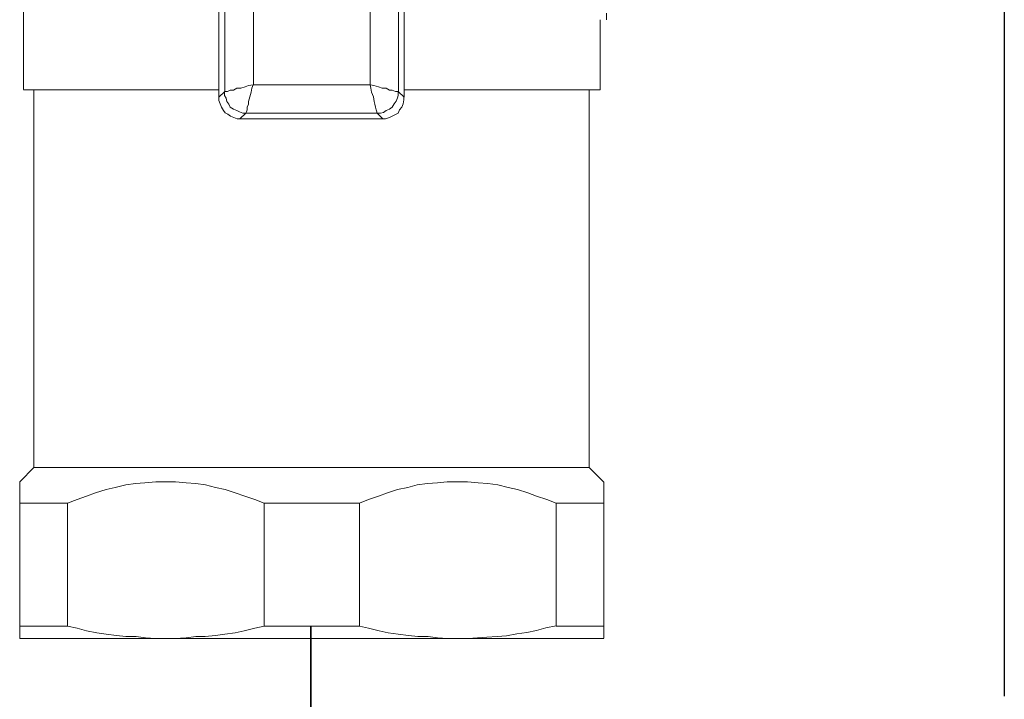
# Model space of a CAD drawing. Units: millimetres. Extents: x -8648 to 20685, y 3667 to 121930.
# Drawn here: x -1136 to -1067, y 6536 to 6584 of the extents above; entities that cross this region are included whole.
import ezdxf

# ---------------------------------------------------------------- set-up
doc = ezdxf.new("R2010")
doc.units = ezdxf.units.MM
doc.linetypes.add('DASHED', pattern=[0.75, 0.5, -0.25])
doc.linetypes.add('DIVIDE2', pattern=[0.625, 0.25, -0.125, 0, -0.125, 0, -0.125])
for name, color, linetype, lineweight in [('2DH_OBP', 51, 'Continuous', 18), ('2DH_PLS_P', 170, 'DASHED', 35), ('2DH_PLS_Z', 240, 'Continuous', 35), ('INST.GAZU', 2, 'DIVIDE2', 35)]:
    doc.layers.add(name, color=color, linetype=linetype, lineweight=lineweight)
doc.layers.add('at_Entity', color=7, linetype='Continuous')

# ---------------------------------------------------------------- blocks, each defined once
blk = doc.blocks.new('A$C5F6165D2')
at = {"layer": 'at_Entity', "color": 7, "lineweight": 20}
for points in [[(2072.999, 808.689), (2072.999, 861.907)], [(2083.228, 861.387), (2083.505, 861.479), (2083.827, 861.571), (2084.058, 861.571), (2084.38, 861.709), (2084.564, 861.709), (2084.795, 861.801), (2084.979, 861.847), (2085.071, 861.847), (2085.21, 861.894), (2085.21, 861.894), (2085.21, 808.675)], [(2083.228, 809.136), (2083.228, 861.387), (2075.027, 861.387), (2075.027, 809.136), (2083.228, 809.136), (2083.228, 809.136)], [(2058.867, 822.682), (2058.867, 808.813)], [(2072.584, 822.373), (2072.584, 808.274)], [(2085.61, 808.274), (2085.61, 822.373)], [(2099.848, 814.181), (2099.848, 813.72)], [(2099.401, 808.79), (2099.401, 813.72)], [(2075.004, 809.136), (2074.681, 809.089), (2074.451, 808.997), (2074.128, 808.905), (2073.852, 808.905), (2073.621, 808.767), (2073.391, 808.767), (2073.207, 808.675), (2073.114, 808.675), (2073.068, 808.675), (2072.976, 808.675), (2072.976, 808.398), (2073.114, 808.214), (2073.16, 807.984), (2073.299, 807.799), (2073.391, 807.569), (2073.621, 807.431), (2073.852, 807.339), (2074.036, 807.246), (2074.266, 807.154), (2074.497, 807.154), (2074.497, 807.154), (2074.543, 807.246), (2074.589, 807.385), (2074.589, 807.569), (2074.681, 807.799), (2074.681, 807.984), (2074.773, 808.306), (2074.865, 808.629), (2074.911, 808.905), (2075.004, 809.136), (2075.004, 809.136)], [(2083.228, 809.136), (2083.274, 808.905), (2083.32, 808.629), (2083.459, 808.306), (2083.505, 807.984), (2083.551, 807.799), (2083.597, 807.569), (2083.643, 807.385), (2083.689, 807.246), (2083.689, 807.154), (2083.689, 807.154), (2074.474, 807.154)], [(2083.712, 807.163), (2083.942, 807.163), (2084.173, 807.21), (2084.357, 807.348), (2084.588, 807.44), (2084.772, 807.578), (2084.91, 807.809), (2085.048, 807.993), (2085.14, 808.223), (2085.187, 808.408), (2085.187, 808.684), (2085.187, 808.684), (2085.094, 808.684), (2085.002, 808.684), (2084.772, 808.776), (2084.588, 808.776), (2084.357, 808.914), (2084.081, 808.914), (2083.804, 809.007), (2083.482, 809.099), (2083.251, 809.145)], [(2058.867, 808.79), (2072.598, 808.79)], [(2059.591, 782.25), (2059.591, 808.79)], [(2072.584, 808.274), (2072.999, 808.689)], [(2085.2, 808.689), (2085.615, 808.274)], [(2085.61, 808.79), (2099.387, 808.79)], [(2098.609, 808.79), (2098.609, 782.25)], [(2072.584, 808.274), (2072.584, 808.044), (2072.677, 807.813), (2072.769, 807.583), (2072.907, 807.352), (2073.045, 807.168), (2073.23, 807.076), (2073.414, 806.938), (2073.644, 806.846), (2073.875, 806.753), (2074.059, 806.753)], [(2084.127, 806.749), (2084.311, 806.749), (2084.588, 806.841), (2084.772, 806.933), (2085.002, 807.071), (2085.187, 807.163), (2085.279, 807.394), (2085.463, 807.578), (2085.555, 807.809), (2085.601, 808.085), (2085.601, 808.269)], [(2074.487, 807.163), (2074.073, 806.749)], [(2084.127, 806.749), (2083.712, 807.163)], [(2074.073, 806.749), (2084.118, 806.749)], [(2058.591, 781.245), (2059.605, 782.259)], [(2098.609, 782.25), (2059.582, 782.25)], [(2098.609, 782.25), (2099.622, 781.236)], [(2058.591, 779.725), (2058.591, 781.245)], [(2075.764, 779.725), (2075.119, 780.001), (2074.428, 780.232), (2073.736, 780.462), (2073.045, 780.692), (2072.354, 780.831), (2071.663, 781.015), (2070.972, 781.107), (2070.281, 781.153), (2069.543, 781.245), (2068.852, 781.245), (2068.161, 781.245), (2067.378, 781.153), (2066.733, 781.107), (2066.042, 781.015), (2065.304, 780.831), (2064.659, 780.692), (2063.922, 780.462), (2063.277, 780.232), (2062.632, 780.001), (2061.941, 779.725)], [(2096.291, 779.725), (2095.646, 780.001), (2094.909, 780.232), (2094.31, 780.462), (2093.572, 780.692), (2092.927, 780.831), (2092.19, 781.015), (2091.499, 781.107), (2090.808, 781.153), (2090.071, 781.245), (2089.333, 781.245), (2088.642, 781.245), (2087.951, 781.153), (2087.26, 781.107), (2086.523, 781.015), (2085.878, 780.831), (2085.14, 780.692), (2084.449, 780.462), (2083.804, 780.232), (2083.113, 780.001), (2082.468, 779.725)], [(2099.641, 781.245), (2099.641, 779.725), (2099.641, 771.062), (2099.641, 770.233)], [(2058.591, 779.725), (2061.955, 779.725)], [(2058.591, 770.224), (2058.591, 771.099), (2058.591, 779.715)], [(2061.941, 779.725), (2061.941, 771.062)], [(2075.764, 771.085), (2075.764, 779.748)], [(2075.764, 779.725), (2082.491, 779.725)], [(2082.468, 779.725), (2082.468, 771.062)], [(2096.291, 771.085), (2096.291, 779.748)], [(2096.291, 779.725), (2099.655, 779.725)], [(2058.591, 771.085), (2061.955, 771.085)], [(2061.941, 771.085), (2062.632, 770.947), (2063.277, 770.763), (2064.014, 770.624), (2064.659, 770.532), (2065.396, 770.44), (2066.042, 770.348), (2066.779, 770.348), (2067.424, 770.256), (2068.161, 770.21), (2068.852, 770.21), (2069.497, 770.21), (2070.281, 770.256), (2070.972, 770.348), (2071.617, 770.348), (2072.354, 770.44), (2072.999, 770.532), (2073.736, 770.624), (2074.381, 770.763), (2075.119, 770.947), (2075.764, 771.085)], [(2075.764, 771.085), (2082.491, 771.085)], [(2082.468, 771.085), (2083.113, 770.947), (2083.85, 770.763), (2084.495, 770.624), (2085.187, 770.532), (2085.924, 770.44), (2086.569, 770.348), (2087.306, 770.348), (2087.951, 770.256), (2088.688, 770.21), (2089.333, 770.21)], [(2089.347, 770.224), (2090.084, 770.224), (2090.776, 770.27), (2091.421, 770.316), (2092.158, 770.362), (2092.803, 770.408), (2093.54, 770.546), (2094.231, 770.638), (2094.923, 770.777), (2095.568, 770.961), (2096.305, 771.099)], [(2096.291, 771.085), (2099.655, 771.085)], [(2058.591, 770.224), (2068.866, 770.224), (2089.324, 770.224), (2099.645, 770.224)]]:
    blk.add_lwpolyline(points, dxfattribs=at)
blk = doc.blocks.new('A$C1E0E55D0')
at = {"layer": '2DH_OBP', "color": 51, "lineweight": 20}
blk.add_blockref('A$C5F6165D2', (0, 0), dxfattribs=at)

msp = doc.modelspace()

# ---------------------------------------------------------------- linework, layer by layer
at = {"layer": '2DH_PLS_P', "color": 45, "lineweight": 30, "ltscale": 100}
msp.add_line((-1067.243, 6661.221), (-1067.243, 6045.627), dxfattribs=at)
at = {"layer": 'INST.GAZU', "ltscale": 200}
msp.add_line((-1115.977, 6541.108), (-1115.977, 6507.014), dxfattribs=at)

# ---------------------------------------------------------------- block references
at = {"layer": '2DH_PLS_Z'}
msp.add_blockref('A$C1E0E55D0', (-3195.043, 5770.046), dxfattribs=at)

doc.saveas('drawing.dxf')
